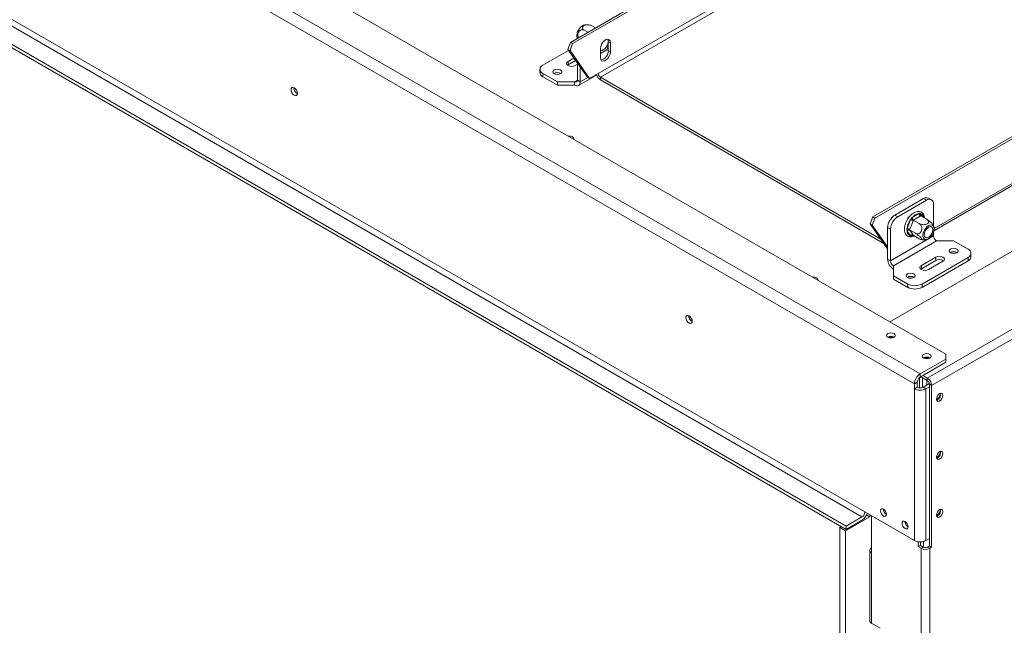
# Model space of a CAD drawing. Units: millimetres. Extents: x 0 to 561, y -137 to 197.
# Drawn here: x 233 to 259, y 38 to 54 of the extents above; entities that cross this region are included whole.
import ezdxf

# ---------------------------------------------------------------- set-up
doc = ezdxf.new("R2010")
doc.units = ezdxf.units.MM

msp = doc.modelspace()

# ---------------------------------------------------------------- linework, layer by layer
at = {"color": 7, "linetype": 'Continuous', "lineweight": 15}
for p, q in [((257.138, 45.507), (163.807, 99.386)), ((256.468, 44.992), (162.914, 98.999)), ((162.765, 98.741), (256.319, 44.734)), ((161.572, 94.724), (254.552, 41.048)), ((162.765, 94.68), (255.036, 41.414)), ((161.572, 94.638), (254.552, 40.962)), ((162.691, 94.551), (254.961, 41.285)), ((247.405, 53.584), (255.886, 58.481)), ((247.46, 53.552), (255.942, 58.448)), ((248.126, 52.776), (256.314, 57.503)), ((273.982, 54.887), (256.654, 44.884)), ((274.094, 54.694), (256.766, 44.691)), ((247.855, 53.845), (247.764, 53.897)), ((248.051, 53.958), (247.96, 54.01)), ((255.239, 49.062), (263.72, 53.958)), ((255.294, 49.03), (263.776, 53.926)), ((248.387, 53.606), (248.443, 53.573)), ((248.387, 53.369), (248.387, 53.606)), ((246.693, 52.993), (247.357, 53.376)), ((247.405, 53.584), (247.34, 53.402)), ((247.34, 53.402), (247.395, 53.37)), ((247.847, 52.68), (247.34, 53.402)), ((247.46, 53.552), (247.395, 53.37)), ((247.903, 52.647), (247.395, 53.37)), ((247.46, 53.552), (247.405, 53.584)), ((248.182, 53.423), (248.182, 53.187)), ((248.182, 53.294), (248.345, 53.388)), ((248.345, 53.388), (248.387, 53.495)), ((248.387, 53.369), (248.443, 53.337)), ((248.443, 53.337), (248.443, 53.573)), ((247.497, 53.178), (247.345, 53.09)), ((247.54, 53.117), (247.345, 53.004)), ((247.345, 53.004), (247.345, 53.09)), ((267.711, 53.287), (255.687, 46.345)), ((246.616, 52.886), (246.616, 52.8)), ((247.345, 53.004), (247.329, 52.993)), ((247.531, 52.982), (247.587, 53.015)), ((247.587, 52.607), (247.587, 53.05)), ((247.661, 52.564), (247.661, 52.944)), ((256.827, 48.701), (264.115, 52.908)), ((247.066, 52.564), (246.693, 52.778)), ((246.693, 52.778), (246.693, 52.692)), ((247.066, 52.478), (246.693, 52.692)), ((246.987, 52.78), (246.98, 52.776)), ((247.587, 52.607), (247.661, 52.564)), ((247.617, 52.467), (248.085, 52.737)), ((247.847, 52.68), (247.903, 52.647)), ((247.903, 52.647), (248.126, 52.776)), ((248.182, 52.68), (255.452, 48.482)), ((248.182, 52.68), (248.182, 52.615)), ((248.182, 52.615), (255.529, 48.374)), ((247.512, 52.564), (247.066, 52.564)), ((247.066, 52.478), (247.066, 52.564)), ((247.512, 52.478), (247.066, 52.478)), ((247.512, 52.478), (247.512, 52.564)), ((256.556, 49.534), (255.811, 49.105)), ((256.63, 49.491), (256.556, 49.534)), ((256.762, 49.504), (256.687, 49.547)), ((256.63, 49.491), (255.886, 49.062)), ((256.816, 48.822), (256.816, 49.384)), ((255.174, 48.879), (255.239, 49.062)), ((255.229, 48.847), (255.294, 49.03)), ((255.239, 49.062), (255.294, 49.03)), ((255.811, 49.105), (255.886, 49.062)), ((256.139, 48.996), (256.16, 49.05)), ((256.16, 49.05), (256.192, 49.069)), ((256.16, 49.05), (256.171, 49.044)), ((256.215, 48.983), (256.235, 49.022)), ((256.235, 49.022), (256.266, 49.047)), ((256.266, 49.047), (256.436, 49.145)), ((256.473, 49.081), (256.303, 48.983)), ((256.436, 49.145), (256.465, 49.154)), ((256.465, 49.154), (256.487, 49.14)), ((256.486, 49.088), (256.473, 49.081)), ((256.486, 49.088), (256.639, 49)), ((255.229, 48.847), (255.174, 48.879)), ((255.174, 48.879), (255.625, 48.237)), ((255.229, 48.847), (255.625, 48.284)), ((255.7, 48.739), (255.625, 48.782)), ((255.625, 47.966), (255.625, 48.782)), ((255.7, 47.923), (255.7, 48.739)), ((256.062, 48.798), (256.068, 48.812)), ((256.062, 48.798), (256.065, 48.797)), ((256.12, 48.725), (256.13, 48.764)), ((256.13, 48.764), (256.215, 48.983)), ((256.199, 48.74), (256.192, 48.723)), ((256.284, 48.959), (256.199, 48.74)), ((256.29, 48.975), (256.284, 48.959)), ((256.303, 48.983), (256.29, 48.975)), ((256.29, 48.975), (256.443, 48.887)), ((256.816, 48.567), (255.7, 47.923)), ((256.13, 48.695), (256.12, 48.725)), ((256.215, 48.575), (256.13, 48.695)), ((256.192, 48.723), (256.345, 48.635)), ((256.192, 48.723), (256.199, 48.714)), ((256.199, 48.714), (256.284, 48.593)), ((256.235, 48.562), (256.215, 48.575)), ((256.266, 48.57), (256.235, 48.562)), ((256.284, 48.593), (256.29, 48.584)), ((256.29, 48.584), (256.443, 48.496)), ((256.816, 48.567), (256.816, 48.662)), ((256.891, 48.439), (255.774, 47.794)), ((256.891, 48.439), (257.337, 48.439)), ((257.337, 48.439), (257.709, 48.224)), ((256.872, 48.02), (256.5, 47.805)), ((257.709, 48.009), (256.518, 47.321)), ((256.872, 47.934), (256.872, 48.02)), ((257.259, 48.14), (257.252, 48.135)), ((257.709, 47.923), (257.709, 48.009)), ((257.786, 48.03), (257.786, 48.116)), ((255.625, 47.966), (255.7, 47.923)), ((255.774, 47.794), (255.774, 47.536)), ((256.5, 47.719), (256.484, 47.708)), ((256.872, 47.934), (256.5, 47.719)), ((256.5, 47.719), (256.5, 47.805)), ((257.709, 47.923), (256.518, 47.235)), ((256.686, 47.697), (257.058, 47.912)), ((255.774, 47.536), (256.146, 47.321)), ((255.774, 47.45), (255.774, 47.536)), ((256.143, 47.495), (256.136, 47.491)), ((255.774, 47.45), (256.146, 47.235)), ((256.146, 47.235), (256.146, 47.321)), ((256.518, 47.321), (256.518, 47.235)), ((257.138, 45.378), (257.138, 45.507)), ((256.468, 44.992), (257.138, 45.378)), ((256.468, 44.906), (257.138, 45.292)), ((257.138, 45.292), (257.138, 45.378)), ((256.494, 44.912), (256.453, 44.888)), ((256.468, 44.906), (256.468, 44.992)), ((256.487, 44.916), (256.654, 44.82)), ((256.543, 44.949), (256.654, 44.884)), ((256.394, 44.777), (256.319, 44.734)), ((256.319, 44.734), (256.319, 44.605)), ((256.394, 44.777), (256.394, 44.648)), ((256.453, 44.888), (256.451, 44.893)), ((256.453, 44.888), (256.453, 44.631)), ((256.528, 44.893), (256.528, 44.641)), ((256.531, 44.642), (256.531, 44.89)), ((256.543, 44.648), (256.708, 44.743)), ((256.617, 44.605), (256.71, 44.659)), ((256.639, 44.828), (256.639, 44.704)), ((256.654, 44.82), (256.654, 44.884)), ((256.71, 44.723), (256.766, 44.691)), ((256.71, 40.533), (256.71, 44.723)), ((256.766, 40.501), (256.766, 44.691)), ((256.394, 44.648), (256.319, 44.605)), ((256.319, 40.673), (256.319, 44.605)), ((256.543, 44.648), (256.617, 44.605)), ((256.617, 40.673), (256.617, 44.605)), ((256.993, 44.478), (256.992, 44.49)), ((256.919, 44.321), (256.894, 44.311)), ((256.993, 42.974), (256.992, 42.986)), ((256.919, 42.817), (256.894, 42.807)), ((255.036, 41.414), (256.319, 40.673)), ((255.082, 41.34), (255.167, 41.292)), ((256.993, 41.47), (256.992, 41.482)), ((255.167, 41.292), (254.537, 40.928)), ((254.961, 41.285), (254.552, 41.048)), ((254.552, 40.962), (254.961, 41.199)), ((255.167, 41.292), (255.173, 41.334)), ((255.21, 41.313), (255.21, 40.354)), ((256.919, 41.313), (256.894, 41.303)), ((254.425, 41.036), (254.388, 41.014)), ((254.388, 41.014), (254.537, 40.928)), ((254.388, 41.014), (254.388, 17.511)), ((254.537, 40.928), (254.537, 17.425)), ((254.552, 41.048), (254.552, 40.962)), ((256.42, 40.516), (256.42, 40.64)), ((256.476, 40.548), (256.476, 40.637)), ((256.556, 40.648), (256.556, 40.502)), ((256.71, 40.726), (256.617, 40.673)), ((255.164, 40.419), (255.164, 38.592)), ((255.21, 40.354), (255.21, 38.528)), ((256.476, 40.548), (256.42, 40.516)), ((256.494, 40.473), (256.42, 40.516)), ((256.55, 40.505), (256.476, 40.548)), ((256.55, 40.505), (256.494, 40.473)), ((256.494, 40.473), (256.494, 16.729)), ((256.71, 40.533), (256.662, 40.505)), ((256.662, 40.505), (256.718, 40.473)), ((256.71, 40.533), (256.766, 40.501)), ((256.766, 40.501), (256.718, 40.473)), ((256.718, 40.473), (256.718, 16.729)), ((255.434, 38.399), (255.21, 38.528))]:
    msp.add_line(p, q, dxfattribs=at)
at = {"color": 8, "linetype": 'Continuous', "lineweight": 15}
for p, q in [((248.182, 52.68), (254.807, 56.504)), ((256.832, 48.757), (264.148, 52.98)), ((247.512, 52.564), (247.587, 52.606)), ((247.661, 52.564), (247.855, 52.675)), ((256.487, 49.14), (256.55, 49.051)), ((256.29, 48.584), (256.266, 48.57)), ((256.528, 44.892), (256.531, 44.89)), ((256.532, 44.89), (256.531, 44.89))]:
    msp.add_line(p, q, dxfattribs=at)
at = {"color": 7, "linetype": 'Continuous', "lineweight": 15, "flags": 128}
for points in [[(248.443, 53.573), (248.435, 53.62), (248.412, 53.653), (248.377, 53.666), (248.335, 53.659), (248.29, 53.633), (248.247, 53.591), (248.212, 53.537), (248.19, 53.479), (248.182, 53.423)], [(248.387, 53.606), (248.379, 53.653), (248.373, 53.665)], [(248.182, 53.187), (248.19, 53.14), (248.212, 53.108), (248.247, 53.094), (248.29, 53.101), (248.335, 53.127), (248.377, 53.169), (248.412, 53.223), (248.435, 53.281), (248.443, 53.337)], [(247.345, 53.09), (247.316, 53.065), (247.306, 53.036), (247.316, 53.007), (247.345, 52.982), (247.387, 52.966), (247.438, 52.96), (247.488, 52.966), (247.531, 52.982)], [(246.984, 52.774), (247.021, 52.76), (247.066, 52.754), (247.11, 52.76), (247.147, 52.774), (247.173, 52.796), (247.181, 52.821), (247.173, 52.847), (247.147, 52.869), (247.11, 52.883), (247.066, 52.888), (247.021, 52.883), (246.984, 52.869), (246.959, 52.847), (246.95, 52.821), (246.959, 52.796), (246.984, 52.774)], [(240.328, 52.264), (240.321, 52.304), (240.304, 52.344), (240.277, 52.38), (240.246, 52.406), (240.214, 52.416), (240.188, 52.411), (240.17, 52.391), (240.164, 52.358), (240.17, 52.318), (240.188, 52.278), (240.214, 52.242), (240.246, 52.216), (240.277, 52.206), (240.304, 52.211), (240.321, 52.231), (240.328, 52.264)], [(247.489, 51.078), (247.49, 51.088), (247.481, 51.113), (247.456, 51.135), (247.419, 51.149), (247.374, 51.154), (247.357, 51.154)], [(256.613, 48.475), (256.653, 48.48), (256.697, 48.502), (256.739, 48.538), (256.777, 48.585), (256.807, 48.639), (256.826, 48.695), (256.833, 48.749), (256.826, 48.795), (256.807, 48.83), (256.777, 48.849), (256.739, 48.853), (256.697, 48.839), (256.653, 48.81), (256.613, 48.769), (256.578, 48.717), (256.554, 48.661), (256.541, 48.606), (256.541, 48.555), (256.554, 48.514), (256.578, 48.487), (256.613, 48.475)], [(256.742, 48.808), (256.771, 48.796), (256.791, 48.769), (256.798, 48.729), (256.791, 48.681), (256.771, 48.631), (256.742, 48.585), (256.705, 48.548), (256.667, 48.526), (256.63, 48.52), (256.6, 48.532), (256.581, 48.56), (256.574, 48.6), (256.581, 48.648), (256.6, 48.698), (256.63, 48.744), (256.667, 48.78), (256.705, 48.802), (256.742, 48.808)], [(257.419, 48.228), (257.382, 48.242), (257.337, 48.248), (257.293, 48.242), (257.255, 48.228), (257.23, 48.206), (257.221, 48.181), (257.23, 48.155), (257.255, 48.133), (257.293, 48.119), (257.337, 48.114), (257.382, 48.119), (257.419, 48.133), (257.444, 48.155), (257.453, 48.181), (257.444, 48.206), (257.419, 48.228)], [(257.058, 47.912), (257.087, 47.937), (257.097, 47.966), (257.087, 47.995), (257.058, 48.02), (257.015, 48.036), (256.965, 48.042), (256.915, 48.036), (256.872, 48.02)], [(256.5, 47.805), (256.471, 47.78), (256.461, 47.751), (256.471, 47.722), (256.5, 47.697), (256.543, 47.681), (256.593, 47.675), (256.643, 47.681), (256.686, 47.697)], [(253.816, 47.425), (253.817, 47.435), (253.808, 47.461), (253.783, 47.482), (253.745, 47.497), (253.701, 47.502), (253.684, 47.501)], [(256.303, 47.583), (256.265, 47.598), (256.221, 47.603), (256.176, 47.598), (256.139, 47.583), (256.114, 47.562), (256.105, 47.536), (256.114, 47.511), (256.139, 47.489), (256.176, 47.474), (256.221, 47.469), (256.265, 47.474), (256.303, 47.489), (256.328, 47.511), (256.337, 47.536), (256.328, 47.562), (256.303, 47.583)], [(250.562, 46.356), (250.556, 46.395), (250.538, 46.436), (250.511, 46.472), (250.48, 46.497), (250.449, 46.508), (250.422, 46.503), (250.404, 46.483), (250.398, 46.45), (250.404, 46.41), (250.422, 46.369), (250.449, 46.334), (250.48, 46.308), (250.511, 46.297), (250.538, 46.303), (250.556, 46.323), (250.562, 46.356)], [(255.627, 46.036), (255.602, 46.014), (255.593, 45.988), (255.602, 45.963), (255.627, 45.941), (255.665, 45.927), (255.709, 45.922), (255.753, 45.927), (255.791, 45.941), (255.816, 45.963), (255.825, 45.988), (255.816, 46.014), (255.791, 46.036), (255.753, 46.05), (255.709, 46.055), (255.665, 46.05), (255.627, 46.036)], [(256.558, 45.499), (256.532, 45.477), (256.524, 45.451), (256.532, 45.426), (256.558, 45.404), (256.595, 45.39), (256.639, 45.384), (256.684, 45.39), (256.721, 45.404), (256.746, 45.426), (256.755, 45.451), (256.746, 45.477), (256.721, 45.499), (256.684, 45.513), (256.639, 45.518), (256.595, 45.513), (256.558, 45.499)], [(256.974, 44.482), (256.942, 44.456), (256.915, 44.42), (256.897, 44.378), (256.891, 44.337), (256.897, 44.304), (256.915, 44.283), (256.942, 44.278), (256.974, 44.289), (257.006, 44.315), (257.034, 44.351), (257.052, 44.393), (257.058, 44.434), (257.052, 44.467), (257.034, 44.488), (257.006, 44.493), (256.974, 44.482)], [(256.974, 42.978), (256.942, 42.952), (256.915, 42.916), (256.897, 42.874), (256.891, 42.833), (256.897, 42.8), (256.915, 42.779), (256.942, 42.774), (256.974, 42.785), (257.006, 42.811), (257.034, 42.847), (257.052, 42.889), (257.058, 42.93), (257.052, 42.963), (257.034, 42.984), (257.006, 42.989), (256.974, 42.978)], [(255.597, 41.354), (255.591, 41.392), (255.574, 41.431), (255.549, 41.465), (255.519, 41.489), (255.489, 41.499), (255.464, 41.494), (255.447, 41.475), (255.441, 41.444), (255.447, 41.406), (255.464, 41.367), (255.489, 41.333), (255.519, 41.308), (255.549, 41.298), (255.574, 41.303), (255.591, 41.323), (255.597, 41.354)], [(256.974, 41.474), (256.942, 41.448), (256.915, 41.411), (256.897, 41.37), (256.891, 41.329), (256.897, 41.296), (256.915, 41.275), (256.942, 41.269), (256.974, 41.281), (257.006, 41.306), (257.034, 41.343), (257.052, 41.385), (257.058, 41.426), (257.052, 41.459), (257.034, 41.48), (257.006, 41.485), (256.974, 41.474)], [(256.156, 41.031), (256.15, 41.069), (256.133, 41.108), (256.107, 41.143), (256.077, 41.167), (256.048, 41.177), (256.022, 41.172), (256.005, 41.153), (255.999, 41.122), (256.005, 41.084), (256.022, 41.045), (256.048, 41.01), (256.077, 40.986), (256.107, 40.976), (256.133, 40.981), (256.15, 41), (256.156, 41.031)]]:
    msp.add_lwpolyline(points, dxfattribs=at)
at = {"color": 8, "linetype": 'Continuous', "lineweight": 15, "flags": 128}
msp.add_lwpolyline([(256.302, 48.578), (256.287, 48.574), (256.266, 48.57)], dxfattribs=at)
at = {"color": 7, "linetype": 'Continuous', "lineweight": 15}
for centre, radius, start, end in [((247.864, 53.757), 0.293, 113.5805, 186.4233), ((248.099, 53.625), 0.284, 286.9825, 2.8994), ((248.146, 53.362), 0.241, 282.0509, 1.7773), ((246.734, 52.886), 0.115, 110.7834, 249.2166), ((246.748, 52.813), 0.132, 185.6948, 245.6253), ((247.066, 52.639), 0.166, 57.6052, 122.3948), ((247.065, 52.637), 0.163, 58.4185, 118.4597), ((247.541, 52.599), 0.046, 230.7967, 9.214), ((248.314, 52.821), 0.244, 196.8638, 237.3036), ((248.247, 52.782), 0.121, 182.6055, 237.3945), ((240.404, 52.402), 0.166, 177.5896, 242.405), ((240.4, 52.4), 0.158, 177.3033, 242.2099), ((247.57, 52.549), 0.0919, 230.7967, 9.214), ((256.633, 49.427), 0.132, 65.6929, 125.6176), ((256.703, 49.402), 0.115, 350.786, 129.2033), ((256.029, 48.764), 0.404, 122.6055, 177.3945), ((256.104, 48.721), 0.404, 122.6055, 177.3945), ((256.489, 48.858), 0.292, 100.4127, 139.582), ((256.347, 49.051), 0.0809, 182.6055, 237.3945), ((256.517, 49.149), 0.0809, 182.6055, 237.3945), ((256.622, 48.699), 0.496, 145.1202, 172.4684), ((256.099, 48.566), 0.201, 60.1095, 81.2221), ((256.184, 48.784), 0.201, 60.1095, 81.2221), ((256.176, 48.662), 0.0572, 66.028, 143.9743), ((256.263, 48.699), 0.134, 181.6195, 248.5818), ((256.261, 48.541), 0.0572, 66.028, 143.9743), ((256.978, 48.575), 0.162, 182.6055, 237.3945), ((257.337, 47.998), 0.166, 57.6052, 122.3948), ((257.337, 47.996), 0.163, 58.4195, 118.4596), ((257.669, 48.116), 0.115, 290.7834, 69.2166), ((257.655, 48.043), 0.132, 294.3747, 354.3052), ((255.948, 47.981), 0.324, 182.6055, 237.3945), ((255.861, 47.93), 0.162, 182.6055, 237.3945), ((256.964, 47.766), 0.191, 55.0725, 118.8293), ((256.221, 47.353), 0.166, 57.6052, 122.3948), ((256.22, 47.352), 0.163, 58.4208, 118.4594), ((256.332, 47.68), 0.404, 242.6097, 297.3903), ((256.332, 47.595), 0.404, 242.6097, 297.3903), ((250.639, 46.494), 0.166, 177.7403, 242.0974), ((250.635, 46.492), 0.158, 177.3033, 242.2099), ((255.709, 45.806), 0.166, 57.6052, 122.3948), ((255.713, 45.772), 0.175, 68.2405, 113.1093), ((256.639, 45.268), 0.166, 58.2539, 121.7461), ((256.643, 45.235), 0.175, 68.2418, 113.108), ((256.643, 44.719), 0.324, 122.6055, 177.3945), ((256.555, 44.769), 0.162, 122.6055, 177.3945), ((256.524, 44.68), 0.243, 2.6055, 57.3945), ((256.589, 44.717), 0.121, 2.6055, 57.3945), ((256.468, 44.892), 0.324, 242.6097, 297.3903), ((256.468, 44.791), 0.162, 242.6097, 297.3903), ((256.837, 44.479), 0.156, 290.1807, 359.449), ((256.833, 44.465), 0.168, 300.6407, 9.1536), ((256.837, 42.975), 0.156, 290.1807, 359.449), ((256.833, 42.961), 0.168, 300.6407, 9.1536), ((254.874, 41.421), 0.162, 302.6055, 357.3945), ((254.785, 41.473), 0.326, 302.6964, 343.1362), ((255.675, 41.489), 0.16, 179.1775, 240.5971), ((255.653, 41.476), 0.133, 174.5884, 198.0944), ((256.837, 41.471), 0.156, 290.1807, 359.449), ((256.833, 41.457), 0.168, 300.6407, 9.1536), ((256.234, 41.167), 0.16, 179.2362, 240.7584), ((256.214, 41.154), 0.136, 175.0365, 199.9524), ((256.468, 40.96), 0.324, 242.6097, 297.3903), ((255.235, 40.419), 0.0689, 110.7834, 249.2166), ((256.606, 40.688), 0.243, 242.6097, 297.3903), ((256.606, 40.613), 0.121, 242.6097, 297.3903), ((255.243, 38.6), 0.0794, 185.6948, 245.6253)]:
    msp.add_arc(centre, radius, start, end, dxfattribs=at)
at = {"color": 8, "linetype": 'Continuous', "lineweight": 15}
for centre, radius, start, end in [((256.52, 49.11), 0.0447, 137.3583, 202.253), ((256.442, 49.021), 0.128, 8.8334, 69.301), ((256.298, 48.572), 0.0322, 149.0939, 182.5347)]:
    msp.add_arc(centre, radius, start, end, dxfattribs=at)
at = {"color": 7, "linetype": 'Continuous', "lineweight": 15}
for points, knots in [([(247.764, 53.897), (247.751, 53.903), (247.725, 53.915), (247.682, 53.911), (247.643, 53.89), (247.614, 53.855), (247.598, 53.814), (247.595, 53.771), (247.6, 53.733), (247.61, 53.713), (247.614, 53.705)], [0, 0, 0, 0, 0.145234, 0.290666, 0.438348, 0.571646, 0.690289, 0.803231, 0.92105, 1, 1, 1, 1]), ([(247.96, 54.01), (247.946, 54.017), (247.919, 54.03), (247.866, 54.039), (247.814, 54.038), (247.768, 54.026), (247.737, 54.007), (247.719, 53.985), (247.714, 53.959), (247.723, 53.932), (247.742, 53.911), (247.759, 53.9), (247.764, 53.897)], [0, 0, 0, 0, 0.1157185, 0.2315943, 0.3492626, 0.4554707, 0.5500022, 0.639991, 0.7338656, 0.8369388, 0.9505161, 1, 1, 1, 1]), ([(247.908, 54.031), (247.897, 54.034), (247.865, 54.042), (247.813, 54.04), (247.769, 54.034), (247.748, 54.025), (247.746, 54.024)], [0, 0, 0, 0, 0.206806, 0.592375, 0.953941, 1, 1, 1, 1]), ([(247.909, 54.032), (247.915, 54.031), (247.928, 54.027), (247.949, 54.016), (247.96, 54.01)], [0, 0, 0, 0, 0.463493, 1, 1, 1, 1]), ([(247.573, 53.726), (247.574, 53.724), (247.575, 53.711), (247.58, 53.699), (247.585, 53.689)], [0, 0, 0, 0, 0.123228, 1, 1, 1, 1]), ([(256.583, 49.032), (256.581, 49.048), (256.577, 49.085), (256.555, 49.131), (256.521, 49.17), (256.478, 49.195), (256.428, 49.204), (256.376, 49.198), (256.321, 49.177), (256.265, 49.143), (256.211, 49.095), (256.163, 49.037), (256.122, 48.971), (256.09, 48.902), (256.068, 48.83), (256.059, 48.761), (256.062, 48.695), (256.078, 48.64), (256.107, 48.594), (256.146, 48.563), (256.194, 48.546), (256.245, 48.545), (256.287, 48.554), (256.31, 48.566), (256.316, 48.569)], [0, 0, 0, 0, 0.038195, 0.088229, 0.131373, 0.177245, 0.221993, 0.26714, 0.314208, 0.362895, 0.412097, 0.46119, 0.510174, 0.55918, 0.608337, 0.657809, 0.707744, 0.758003, 0.801985, 0.849035, 0.894101, 0.938774, 0.984858, 1, 1, 1, 1]), ([(256.29, 48.975), (256.286, 48.978), (256.278, 48.983), (256.265, 48.993), (256.251, 49.005), (256.242, 49.014), (256.237, 49.02), (256.235, 49.021), (256.235, 49.022)], [0, 0, 0, 0, 0.2095327, 0.4184926, 0.6424952, 0.9034901, 0.9958384, 1, 1, 1, 1]), ([(256.443, 48.887), (256.457, 48.881), (256.484, 48.867), (256.536, 48.858), (256.589, 48.859), (256.635, 48.871), (256.666, 48.89), (256.684, 48.912), (256.689, 48.938), (256.68, 48.965), (256.661, 48.986), (256.644, 48.997), (256.639, 49)], [0, 0, 0, 0, 0.1157185, 0.2315943, 0.3492626, 0.4554707, 0.5500022, 0.639991, 0.7338656, 0.8369388, 0.9505161, 1, 1, 1, 1]), ([(256.486, 49.088), (256.482, 49.091), (256.475, 49.096), (256.468, 49.11), (256.463, 49.127), (256.463, 49.142), (256.465, 49.152), (256.465, 49.154), (256.465, 49.154)], [0, 0, 0, 0, 0.209533, 0.418493, 0.642495, 0.90349, 0.995838, 1, 1, 1, 1]), ([(256.639, 49), (256.652, 48.992), (256.678, 48.976), (256.721, 48.943), (256.76, 48.909), (256.788, 48.879), (256.802, 48.861), (256.803, 48.857), (256.803, 48.857)], [0, 0, 0, 0, 0.209601, 0.419487, 0.632619, 0.824994, 0.996219, 1, 1, 1, 1]), ([(256.345, 48.635), (256.357, 48.63), (256.382, 48.618), (256.425, 48.621), (256.466, 48.641), (256.491, 48.671), (256.507, 48.704), (256.515, 48.74), (256.513, 48.784), (256.499, 48.827), (256.476, 48.864), (256.454, 48.879), (256.443, 48.887)], [0, 0, 0, 0, 0.103374, 0.227402, 0.345681, 0.452315, 0.499829, 0.594514, 0.689001, 0.787163, 0.89589, 1, 1, 1, 1]), ([(256.829, 48.781), (256.828, 48.784), (256.825, 48.809), (256.816, 48.835), (256.804, 48.855), (256.803, 48.856)], [0, 0, 0, 0, 0.124145, 0.932085, 1, 1, 1, 1]), ([(256.192, 48.723), (256.188, 48.725), (256.18, 48.729), (256.163, 48.732), (256.145, 48.731), (256.131, 48.729), (256.123, 48.726), (256.12, 48.725), (256.12, 48.725)], [0, 0, 0, 0, 0.2095327, 0.4184926, 0.6424952, 0.9034901, 0.9958384, 1, 1, 1, 1]), ([(256.235, 48.562), (256.235, 48.562), (256.237, 48.564), (256.242, 48.571), (256.251, 48.58), (256.265, 48.587), (256.278, 48.589), (256.286, 48.586), (256.29, 48.584)], [0, 0, 0, 0, 0.004162, 0.09651, 0.357505, 0.581507, 0.790467, 1, 1, 1, 1]), ([(256.443, 48.496), (256.455, 48.49), (256.479, 48.477), (256.504, 48.47), (256.516, 48.475), (256.512, 48.491), (256.495, 48.514), (256.47, 48.54), (256.439, 48.569), (256.401, 48.599), (256.369, 48.621), (256.351, 48.632), (256.345, 48.635)], [0, 0, 0, 0, 0.1157185, 0.2315943, 0.3492626, 0.4554707, 0.5500022, 0.639991, 0.7338656, 0.8369388, 0.9505161, 1, 1, 1, 1]), ([(256.493, 48.474), (256.497, 48.473), (256.51, 48.469), (256.523, 48.468), (256.533, 48.467)], [0, 0, 0, 0, 0.290551, 1, 1, 1, 1]), ([(256.533, 48.467), (256.557, 48.466), (256.599, 48.465), (256.639, 48.477), (256.656, 48.482)], [0, 0, 0, 0, 0.5746458, 1, 1, 1, 1])]:
    msp.add_open_spline(points, degree=3, knots=knots, dxfattribs=at)

doc.saveas('drawing.dxf')
